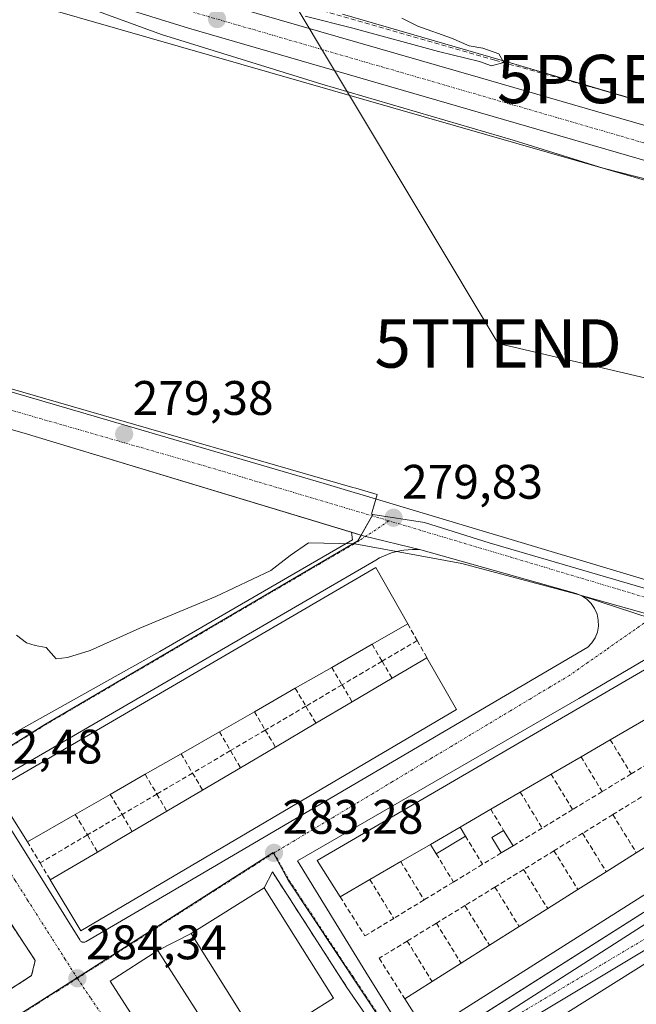
# Model space of a CAD drawing. Units: metres. Extents: x 604869 to 608343, y 4673712 to 4676063.
# Drawn here: x 607680 to 607808, y 4675027 to 4675231 of the extents above; entities that cross this region are included whole.
import ezdxf
from ezdxf.enums import TextEntityAlignment as Align

# ---------------------------------------------------------------- set-up
doc = ezdxf.new("R2010")
doc.units = ezdxf.units.M
doc.header["$MEASUREMENT"] = 0
doc.linetypes.add('TRAZO_Y_PUNTO', pattern=[1, 0.5, -0.25, 0, -0.25])
doc.linetypes.add('TRAZOSX2', pattern=[1.5, 1, -0.5])
doc.layers.get('0').update_dxf_attribs({"lineweight": 5})
for name, color, linetype, lineweight in [('Carretera de calzada única', 19, 'Continuous', 13), ('Carretera de calzada única Cxs', 19, 'Continuous', 13), ('Carretera de calzada única eje', 19, 'TRAZO_Y_PUNTO', 0), ('Carátula', 7, 'Continuous', 5), ('Corriente artificial lineal', 5, 'TRAZOSX2', 13), ('Cultivos leñosos', 92, 'Continuous', 0), ('Cultivos leñosos CxS', 92, 'Continuous', 0), ('Curva de nivel normal', 36, 'Continuous', 0), ('Edificación', 1, 'Continuous', 13), ('Edificación Cxs', 1, 'Continuous', 13), ('Edificación industrial', 135, 'Continuous', 13), ('Edificación industrial Cxs', 135, 'Continuous', 13), ('Edificación ligera', 1, 'Continuous', 0), ('Edificación ligera Cxs', 1, 'Continuous', 0), ('Elemento construido', 1, 'Continuous', 0), ('Muro lineal', 1, 'TRAZOSX2', 13), ('Núcleo urbano', 19, 'Continuous', 0), ('Núcleo urbano CxS', 19, 'Continuous', 0), ('Pastizal CxS', 92, 'Continuous', 0), ('Punto de cota en terreno', 7, 'Continuous', 0), ('Punto geodésico', 7, 'Continuous', 0), ('Rótulo de punto de cota en terreno', 19, 'Continuous', 0), ('Tendido', 6, 'Continuous', 0), ('Torre de tendido puntual', 7, 'Continuous', 0), ('Vía urbana Cxs', 5, 'Continuous', 0), ('Vía urbana eje', 5, 'TRAZO_Y_PUNTO', 0)]:
    doc.layers.add(name, color=color, linetype=linetype, lineweight=lineweight)
doc.styles.add('Arial', font='txt', dxfattribs={"height": 0.2})

# ---------------------------------------------------------------- blocks, each defined once
blk = doc.blocks.new('*U151')
at = {"layer": 'Pastizal CxS', "color": 92, "linetype": 'Continuous', "lineweight": 0}
for points in [[(607977.2, 4675027.08, 281.53), (607978.29, 4675030.48, 281.52), (607961.92, 4675054.01, 281.23), (607911.09, 4675025.02, 282.53), (607879.37, 4675071.07, 280.51), (607874.59, 4675084.03, 280.37), (607888.69, 4675089.28, 280.39), (607882.75, 4675091.12, 280.37), (607873.72, 4675093.93, 280.28), (607865.59, 4675096.45, 280.26), (607853.34, 4675100.12, 280.15), (607816.66, 4675111.33, 279.98), (607777.5, 4675122.83, 279.81), (607764.11, 4675126.99, 279.79), (607753.43, 4675128.66, 279.77), (607753.14, 4675128.76, 279.77), (607754.31, 4675132.77, 279.72), (607754.32, 4675132.81, 279.72), (607749.87, 4675134.09, 279.64), (607749.27, 4675134.26, 279.62), (607691.03, 4675151.1, 279.17), (607545.42, 4675193.2, 279.18)], [(607684.29, 4675233.8, 279.25), (607700.65, 4675229.1, 279.32), (607865.38, 4675181.8, 280.18), (607906.76, 4675169.91, 280.47), (608001.81, 4675142.64, 281.01)]]:
    blk.add_polyline3d(points, dxfattribs=at)
blk = doc.blocks.new('5PATER')
at = {"layer": 'Carátula', "linetype": 'Continuous', "lineweight": 5}
h = blk.add_hatch(color=250, dxfattribs=at)
edge = h.paths.add_edge_path()
edge.add_ellipse((0, 0.01), major_axis=(-1.33, -1.34), ratio=0.999422, start_angle=0, end_angle=360)
blk = doc.blocks.new('5PGEO')
blk.add_text('5PGEO', height=10).set_placement((0, 0), align=Align.MIDDLE_CENTER)
blk = doc.blocks.new('*U163')
at = {"layer": 'Carretera de calzada única Cxs', "color": 19, "linetype": 'Continuous', "lineweight": 13}
for points in [[(607717.31, 4675235.87, 280.04), (607775.21, 4675219.09, 280.52), (607822.08, 4675205.51, 280.65), (607870.76, 4675192.06, 281.15), (607917.63, 4675178.57, 281.4), (607924.93, 4675176.55, 281.33), (608008.76, 4675153.31, 281.79)], [(608006.84, 4675146.65, 281.78), (607915.74, 4675171.9, 281.19), (607868.88, 4675185.39, 280.84), (607820.19, 4675198.84, 280.83), (607715.3, 4675229.23, 280.39), (607691.04, 4675236.83, 280.17)]]:
    blk.add_polyline3d(points, dxfattribs=at)
blk = doc.blocks.new('*U167')
at = {"layer": 'Vía urbana Cxs', "color": 5, "linetype": 'Continuous', "lineweight": 0}
for points in [[(607673.65, 4675071.33, 282.44), (607682.49, 4675057.14, 283.04), (607692.77, 4675040.66, 284.11), (607692.85, 4675040.54, 284.11), (607692.94, 4675040.44, 284.12), (607693.06, 4675040.36, 284.12), (607693.18, 4675040.29, 284.12), (607693.31, 4675040.23, 284.12), (607693.44, 4675040.2, 284.12), (607693.58, 4675040.19, 284.13), (607693.72, 4675040.19, 284.13), (607693.86, 4675040.22, 284.13), (607693.99, 4675040.26, 284.13), (607694.12, 4675040.32, 284.13), (607710.74, 4675050.07, 284.08), (607797.88, 4675101.19, 280.21), (607798.74, 4675102.1, 280.19), (607799.42, 4675103.17, 280.17), (607799.87, 4675104.34, 280.14), (607800.09, 4675105.58, 280.1), (607800.07, 4675106.84, 280.07), (607799.8, 4675108.07, 280.03), (607799.31, 4675109.23, 280), (607798.6, 4675110.27, 279.98), (607797.7, 4675111.16, 279.96), (607796.65, 4675111.86, 279.95), (607810.97, 4675107.18, 279.97)], [(607817.26, 4675103.06, 280.02), (607796.02, 4675090.58, 280.37), (607737.82, 4675057.03, 282.86), (607751.96, 4675034.01, 283.12), (607760.73, 4675019.94, 283.41)], [(607773.21, 4675020.48, 283.12), (607838.25, 4675062.18, 280.52)], [(607659.66, 4675018.3, 284.98), (607682.82, 4675033.3, 284.21), (607683.55, 4675036.44, 284.09), (607676.44, 4675047.28, 283.56)], [(607666.68, 4675076.49, 282.24), (607709.38, 4675100.3, 281.11), (607749.23, 4675123.4, 280.01), (607749.01, 4675125.01, 279.93), (607751.41, 4675124.28, 279.98), (607763.36, 4675121.36, 279.88), (607763.36, 4675121.36, 279.88), (607762.48, 4675121.42, 279.89), (607761.6, 4675121.42, 279.89), (607760.72, 4675121.38, 279.91), (607759.84, 4675121.29, 279.94), (607758.97, 4675121.14, 279.96), (607758.11, 4675120.94, 279.99), (607757.26, 4675120.7, 280.02), (607756.43, 4675120.4, 280.06), (607755.62, 4675120.06, 280.08), (607754.83, 4675119.67, 280.1), (607754.07, 4675119.23, 280.13), (607673.99, 4675072.73, 282.37)], [(607882.14, 4675006.26, 284.71), (607849.17, 4675061.09, 280.74), (607849.09, 4675061.21, 280.73), (607849, 4675061.31, 280.72), (607848.88, 4675061.4, 280.72), (607848.76, 4675061.47, 280.71), (607848.63, 4675061.53, 280.71), (607848.49, 4675061.56, 280.7), (607848.35, 4675061.58, 280.7), (607848.21, 4675061.57, 280.69), (607848.07, 4675061.55, 280.69), (607847.93, 4675061.5, 280.69), (607847.8, 4675061.44, 280.69), (607763.99, 4675011.11, 283.43)], [(607761.31, 4675011.69, 283.48), (607748.04, 4675030.86, 283.17), (607732.63, 4675054.75, 283.46), (607730.92, 4675051.44, 283.87), (607715.85, 4675041.97, 283.94), (607708.96, 4675038.47, 283.94), (607699.09, 4675032.17, 284.26), (607699.09, 4675032.17, 284.26), (607711.18, 4675013.23, 285.91)]]:
    blk.add_polyline3d(points, dxfattribs=at)
blk = doc.blocks.new('5TTEND')
blk.add_text('5TTEND', height=10).set_placement((0, 0), align=Align.MIDDLE_CENTER)

msp = doc.modelspace()

# ---------------------------------------------------------------- linework, layer by layer
at = {"layer": 'Carretera de calzada única', "color": 19, "linetype": 'Continuous', "lineweight": 13}
for points in [[(608096.04, 4675108.16, 282.16), (608095.82, 4675108.68, 282.16), (608091.83, 4675115.19, 282.18), (608089.57, 4675118.24, 282.17), (608087.79, 4675120.01, 282.18), (608082.66, 4675123.38, 282.18), (608078.2, 4675125.61, 282.14), (608073.02, 4675127.53, 282.11), (608070.1, 4675128.14, 282.15), (608056.14, 4675131.81, 281.89), (608006.84, 4675146.65, 281.78), (607915.74, 4675171.9, 281.19), (607868.88, 4675185.39, 280.84), (607820.19, 4675198.84, 280.83), (607715.3, 4675229.23, 280.39), (607691.04, 4675236.83, 280.17)], [(607717.31, 4675235.87, 280.04), (607775.21, 4675219.09, 280.52), (607822.08, 4675205.51, 280.65), (607870.76, 4675192.06, 281.15), (607917.63, 4675178.57, 281.4), (607924.93, 4675176.55, 281.33), (608008.76, 4675153.31, 281.79), (608058.02, 4675138.48, 282.07), (608072.1, 4675134.78, 281.99), (608082.15, 4675132.69, 282.22), (608087.82, 4675132.54, 282.14), (608093.08, 4675133.56, 282.24), (608096.68, 4675134.93, 282.23), (608108.18, 4675140.83, 282.12), (608112.14, 4675142.75, 282.06)], [(607545.23, 4675192.63, 279.18), (607640.82, 4675165.04, 278.81), (607743.32, 4675135.06, 279.53), (607828.28, 4675109.6, 279.91), (607894.67, 4675089.96, 280.33), (607950.43, 4675074.58, 280.98), (608053.45, 4675053.36, 281.52), (608054.38, 4675053.57, 281.52), (608055.3, 4675053.84, 281.52), (608056.2, 4675054.16, 281.53), (608057.08, 4675054.53, 281.54), (608057.94, 4675054.94, 281.55), (608058.77, 4675055.41, 281.55), (608059.58, 4675055.92, 281.56), (608060.35, 4675056.48, 281.57), (608061.1, 4675057.08, 281.57), (608061.8, 4675057.73, 281.58), (608062.47, 4675058.41, 281.58), (608089.55, 4675091.07, 281.96)], [(607681.31, 4675145.51, 279.36), (607579.86, 4675174.39, 279.21), (607561.94, 4675161.66, 279.76)], [(607749.01, 4675125.01, 279.93), (607681.31, 4675145.51, 279.36)], [(607751.41, 4675124.28, 279.98), (607749.01, 4675125.01, 279.93)], [(607763.36, 4675121.36, 279.88), (607751.41, 4675124.28, 279.98)], [(607796.65, 4675111.86, 279.95), (607795.49, 4675112.34, 279.94), (607763.36, 4675121.36, 279.88)], [(607820.75, 4675104.01, 280.04), (607810.97, 4675107.18, 279.97), (607796.65, 4675111.86, 279.95)]]:
    msp.add_polyline3d(points, dxfattribs=at)
at = {"layer": 'Carretera de calzada única Cxs', "color": 19, "linetype": 'Continuous', "lineweight": 13}
for points in [[(608044.86, 4675045.4, 281.45), (607982.47, 4675058.66, 281.28), (607967.93, 4675062.46, 281.13), (607884.29, 4675085.01, 280.41), (607874.52, 4675087.96, 280.37), (607870.78, 4675089.09, 280.41), (607870.55, 4675089.16, 280.41), (607821.58, 4675103.7, 280.06), (607820.75, 4675104.01, 280.04), (607810.97, 4675107.18, 279.97), (607796.65, 4675111.86, 279.95), (607795.49, 4675112.34, 279.94), (607763.36, 4675121.36, 279.88), (607751.41, 4675124.28, 279.98), (607749.01, 4675125.01, 279.93), (607681.31, 4675145.51, 279.36), (607579.86, 4675174.39, 279.21)], [(607640.82, 4675165.04, 278.81), (607743.32, 4675135.06, 279.53), (607828.28, 4675109.6, 279.91), (607894.67, 4675089.96, 280.33), (607950.43, 4675074.58, 280.98), (608053.45, 4675053.36, 281.52)]]:
    msp.add_polyline3d(points, dxfattribs=at)
at = {"layer": 'Carretera de calzada única eje', "color": 19, "linetype": 'TRAZO_Y_PUNTO', "lineweight": 0}
for points in [[(608084.56, 4675127.55, 282.31), (608080.17, 4675129.15, 282.29), (608072.56, 4675131.15, 282.21), (608071.1, 4675131.46, 282.2), (608064.06, 4675133.31, 282.18), (608032.43, 4675142.57, 281.99), (608007.8, 4675149.98, 281.9), (607965.88, 4675161.6, 281.69), (607920.33, 4675174.22, 281.49), (607916.68, 4675175.23, 281.46), (607893.25, 4675181.98, 281.3), (607869.82, 4675188.72, 281.22), (607845.48, 4675195.45, 281.07), (607821.13, 4675202.17, 280.98), (607716.31, 4675232.55, 280.42)], [(607756.75, 4675127.35, 279.79), (607717.61, 4675139.01, 279.49), (607677.66, 4675150.51, 279.23), (607655.38, 4675156.93, 279.07), (607577.59, 4675180.13, 279.04), (607552.75, 4675175.16, 279.47), (607549.72, 4675174.56, 279.48)], [(607814.93, 4675109.95, 279.95), (607804.45, 4675113.13, 279.9), (607756.75, 4675127.35, 279.79)]]:
    msp.add_polyline3d(points, dxfattribs=at)
at = {"layer": 'Corriente artificial lineal', "color": 5, "linetype": 'TRAZOSX2', "lineweight": 13}
msp.add_polyline3d([(608087.12, 4675137.38, 281.86), (607949.48, 4675175.01, 280.8), (607919.8, 4675183.42, 280.75), (607778.67, 4675222.63, 279.94), (607706.12, 4675243.43, 279.05), (607677.54, 4675252.8, 279.18), (607647.7, 4675263.91, 278.92), (607603.25, 4675285.66, 279.16), (607591.82, 4675291.37, 279.3), (607591.06, 4675289.71, 279.2)], dxfattribs=at)
at = {"layer": 'Cultivos leñosos', "color": 92, "linetype": 'Continuous', "lineweight": 0}
msp.add_polyline3d([(607968.47, 4675168.88, 280.74), (607871.59, 4675196.67, 281.02), (607871.4, 4675196.72, 281.02), (607855.36, 4675201.27, 280.6), (607855.29, 4675201.29, 280.59), (607815.8, 4675212.06, 280.01), (607800.67, 4675216.52, 280.36), (607781.39, 4675222.2, 280.33), (607781.38, 4675222.21, 280.33), (607781.38, 4675222.21, 280.33), (607781.36, 4675222.21, 280.33), (607780, 4675222.61, 280.12), (607747.17, 4675232.14, 279.87)], dxfattribs=at)
at = {"layer": 'Cultivos leñosos CxS', "color": 92, "linetype": 'Continuous', "lineweight": 0}
msp.add_polyline3d([(607983.63, 4675292.3, 283.56), (607980.99, 4675222.41, 281.55), (607979.65, 4675211.98, 281.47), (607975.71, 4675181.19, 281.23), (607968.47, 4675168.88, 280.74), (607871.59, 4675196.67, 281.02), (607871.4, 4675196.72, 281.02), (607855.36, 4675201.27, 280.6), (607855.29, 4675201.29, 280.59), (607815.8, 4675212.06, 280.01), (607781.39, 4675222.2, 280.33), (607781.38, 4675222.21, 280.33), (607781.38, 4675222.21, 280.33), (607781.36, 4675222.21, 280.33), (607780, 4675222.61, 280.12), (607747.17, 4675232.14, 279.87)], dxfattribs=at)
at = {"layer": 'Curva de nivel normal', "color": 36, "linetype": 'Continuous', "lineweight": 0}
for points in [[(607886.9, 4675174, 280), (607883.57, 4675175.73, 280), (607879.95, 4675176.61, 280), (607875.32, 4675177.89, 280), (607868.48, 4675179.11, 280), (607865.45, 4675179.8, 280), (607862.34, 4675180.03, 280), (607860.33, 4675180.35, 280), (607857.76, 4675180.45, 280), (607853.92, 4675182.31, 280), (607848, 4675184.5, 280), (607842.3, 4675187.44, 280), (607837.28, 4675189.2, 280), (607830.8, 4675191.63, 280), (607826.77, 4675192.76, 280), (607822.18, 4675194.41, 280), (607811.09, 4675197.73, 280), (607801.04, 4675200.32, 280), (607782.45, 4675206.12, 280), (607742.88, 4675217.7, 280), (607709.72, 4675227.92, 280), (607661.43, 4675245.57, 280)], [(607739.39, 4675231.74, 280), (607749.3, 4675229.25, 280), (607767.02, 4675224.42, 280), (607775.51, 4675222.36, 280), (607777.97, 4675221.45, 280), (607780.55, 4675222.16, 280), (607779.51, 4675223.94, 280), (607776.16, 4675225.1, 280), (607773.34, 4675225.59, 280), (607769.72, 4675227.17, 280), (607762.7, 4675229.68, 280), (607759.43, 4675231.3, 280)], [(607679.71, 4675103.72, 280), (607681.75, 4675102.1, 280), (607683.56, 4675101.57, 280), (607685.82, 4675101.16, 280), (607687.91, 4675098.8, 280), (607690.24, 4675099.07, 280), (607694.91, 4675100.51, 280), (607705.24, 4675105.17, 280), (607720.91, 4675111.67, 280), (607732.3, 4675117.08, 280), (607736.31, 4675120.21, 280), (607740.12, 4675122.79, 280), (607749.69, 4675122.62, 280), (607771.82, 4675118.52, 280), (607795.32, 4675112.23, 280), (607810.78, 4675107.93, 280), (607819.2, 4675107.69, 280), (607826.67, 4675108.78, 280), (607837.07, 4675108.07, 280), (607851.75, 4675105.23, 280), (607882.54, 4675097.02, 280), (607896.5, 4675093.67, 280)]]:
    msp.add_polyline3d(points, dxfattribs=at)
at = {"layer": 'Edificación', "color": 1, "linetype": 'Continuous', "lineweight": 13}
for points in [[(607681.94, 4675060.96, 288.5), (607675.11, 4675071.71, 288.42), (607754.02, 4675117.7, 286.77), (607760.64, 4675106.04, 285.06)], [(607760.64, 4675106.04, 285.06), (607753.26, 4675101.81, 287.06)], [(607753.26, 4675101.81, 287.06), (607744.92, 4675097.03, 286.31)], [(607746.66, 4675049.57, 288.46), (607741.87, 4675057.11, 288.68), (607816.73, 4675100.67, 284.19), (607821.28, 4675092.98, 283.31)], [(607757.42, 4675094.8, 287.79), (607764.62, 4675099.04, 284.08)], [(607764.62, 4675099.04, 284.08), (607770.71, 4675088.32, 285.77)], [(607744.92, 4675097.03, 286.31), (607737.38, 4675092.71, 287.32)], [(607749.14, 4675089.92, 288.42), (607757.42, 4675094.8, 287.79)], [(607737.38, 4675092.71, 287.32), (607728.93, 4675087.87, 287.64)], [(607741.64, 4675085.5, 288.2), (607749.14, 4675089.92, 288.42)], [(607770.71, 4675088.32, 285.77), (607693.01, 4675042.57, 285.31), (607686.69, 4675053.08, 290.75)], [(607728.93, 4675087.87, 287.64), (607721.67, 4675083.71, 287.24)], [(607733.25, 4675080.55, 288.68), (607741.64, 4675085.5, 288.2)], [(607808.61, 4675085.6, 285.35), (607802.54, 4675082.07, 286.68)], [(607721.67, 4675083.71, 287.24), (607713.76, 4675079.18, 286.59)], [(607802.54, 4675082.07, 286.68), (607796.49, 4675078.55, 283.73)], [(607713.76, 4675079.18, 286.59), (607706.32, 4675074.92, 288.11)], [(607726.03, 4675076.29, 290.46), (607733.25, 4675080.55, 288.68)], [(607796.49, 4675078.55, 283.73), (607790.3, 4675074.95, 286.27)], [(607706.32, 4675074.92, 288.11), (607699.09, 4675070.78, 288.58)], [(607718.2, 4675071.67, 290.47), (607726.03, 4675076.29, 290.46)], [(607790.3, 4675074.95, 286.27), (607783.92, 4675071.24, 285.58)], [(607699.09, 4675070.78, 288.58), (607691.86, 4675066.64, 288.71)], [(607710.81, 4675067.31, 288.5), (607718.2, 4675071.67, 290.47)], [(607783.92, 4675071.24, 285.58), (607777.82, 4675067.69, 286.59)], [(607691.86, 4675066.64, 288.71), (607681.94, 4675060.96, 288.5)], [(607703.64, 4675063.08, 290.28), (607710.81, 4675067.31, 288.5)], [(607836.61, 4675067.07, 285.65), (607764.53, 4675021.42, 289.15), (607760.03, 4675028.5, 289.71)], [(607777.82, 4675067.69, 286.59), (607771.46, 4675063.99, 283.01)], [(607696.47, 4675058.85, 288.86), (607703.64, 4675063.08, 290.28)], [(607765.34, 4675060.43, 286.63), (607771.46, 4675063.99, 283.01)], [(607765.34, 4675060.43, 286.63), (607759.2, 4675056.86, 287.6)], [(607686.69, 4675053.08, 290.75), (607696.47, 4675058.85, 288.86)], [(607801.71, 4675054.78, 288.23), (607807.93, 4675058.7, 288.22)], [(607759.2, 4675056.86, 287.6), (607752.82, 4675053.15, 288.46)], [(607795.84, 4675051.08, 288.78), (607801.71, 4675054.78, 288.23)], [(607752.82, 4675053.15, 288.46), (607746.66, 4675049.57, 288.46)], [(607745.26, 4675028.61, 285.89), (607730.19, 4675019.14, 287.31), (607715.85, 4675041.97, 288.61), (607730.92, 4675051.44, 287.32), (607745.26, 4675028.61, 285.89)], [(607789.59, 4675047.14, 288.87), (607795.84, 4675051.08, 288.78)], [(607783.69, 4675043.42, 289.27), (607789.59, 4675047.14, 288.87)], [(607777.55, 4675039.55, 289.34), (607783.69, 4675043.42, 289.27)], [(607721.05, 4675019.54, 284.08), (607711.18, 4675013.23, 286.69), (607699.09, 4675032.17, 284.49), (607708.96, 4675038.47, 284.11), (607721.05, 4675019.54, 284.08)], [(607771.68, 4675035.85, 289.81), (607777.55, 4675039.55, 289.34)], [(607765.67, 4675032.06, 289.87), (607771.68, 4675035.85, 289.81)], [(607760.03, 4675028.5, 289.71), (607765.67, 4675032.06, 289.87)]]:
    msp.add_polyline3d(points, dxfattribs=at)
at = {"layer": 'Edificación Cxs', "color": 1, "linetype": 'Continuous', "lineweight": 13}
for points in [[(607691.86, 4675066.64, 288.71), (607681.94, 4675060.96, 288.5), (607675.11, 4675071.71, 288.42), (607754.02, 4675117.7, 286.77), (607760.64, 4675106.04, 285.06), (607753.26, 4675101.81, 287.06), (607744.92, 4675097.03, 286.31), (607737.38, 4675092.71, 287.32), (607728.93, 4675087.87, 287.64), (607721.67, 4675083.71, 287.24), (607713.76, 4675079.18, 286.59), (607706.32, 4675074.92, 288.11), (607699.09, 4675070.78, 288.58), (607691.86, 4675066.64, 288.71)], [(607770.71, 4675088.32, 285.77), (607693.01, 4675042.57, 285.31), (607686.69, 4675053.08, 290.75), (607696.47, 4675058.85, 288.86), (607703.64, 4675063.08, 290.28), (607710.81, 4675067.31, 288.5), (607718.2, 4675071.67, 290.47), (607726.03, 4675076.29, 290.46), (607733.25, 4675080.55, 288.68), (607741.64, 4675085.5, 288.2), (607749.14, 4675089.92, 288.42), (607757.42, 4675094.8, 287.79), (607764.62, 4675099.04, 284.08), (607770.71, 4675088.32, 285.77)], [(607771.46, 4675063.99, 283.01), (607765.34, 4675060.43, 286.63), (607759.2, 4675056.86, 287.6), (607752.82, 4675053.15, 288.46), (607746.66, 4675049.57, 288.46), (607741.87, 4675057.11, 288.68), (607816.73, 4675100.67, 284.19), (607821.28, 4675092.98, 283.31), (607814.86, 4675089.24, 285.13), (607808.61, 4675085.6, 285.35), (607802.54, 4675082.07, 286.68), (607796.49, 4675078.55, 283.73), (607790.3, 4675074.95, 286.27), (607783.92, 4675071.24, 285.58), (607777.82, 4675067.69, 286.59), (607771.46, 4675063.99, 283.01)], [(607836.61, 4675067.07, 285.65), (607764.53, 4675021.42, 289.15), (607760.03, 4675028.5, 289.71), (607765.67, 4675032.06, 289.87), (607771.68, 4675035.85, 289.81), (607777.55, 4675039.55, 289.34), (607783.69, 4675043.42, 289.27), (607789.59, 4675047.14, 288.87), (607795.84, 4675051.08, 288.78), (607801.71, 4675054.78, 288.23), (607807.93, 4675058.7, 288.22), (607813.82, 4675062.41, 287.65), (607819.83, 4675066.2, 287.72), (607826.13, 4675070.17, 287.44), (607832.43, 4675074.14, 285.87), (607836.61, 4675067.07, 285.65)], [(607745.26, 4675028.61, 285.89), (607730.19, 4675019.14, 287.31), (607715.85, 4675041.97, 288.61), (607730.92, 4675051.44, 287.32), (607745.26, 4675028.61, 285.89)], [(607721.05, 4675019.54, 284.08), (607711.18, 4675013.23, 286.69), (607699.09, 4675032.17, 284.49), (607708.96, 4675038.47, 284.11), (607721.05, 4675019.54, 284.08)]]:
    msp.add_polyline3d(points, close=True, dxfattribs=at)
at = {"layer": 'Edificación industrial', "color": 135, "linetype": 'Continuous', "lineweight": 13}
msp.add_polyline3d([(607815.7, 4674974.29, 291.01), (607791, 4675011.98, 290.62), (607774.8, 4675001.1, 288.95), (607768.96, 4675010.12, 288.75), (607816.74, 4675040.13, 290.72)], dxfattribs=at)
at = {"layer": 'Edificación industrial Cxs', "color": 135, "linetype": 'Continuous', "lineweight": 13}
msp.add_polyline3d([(607822.78, 4675030.51, 290.89), (607829.46, 4675019.86, 291.2), (607832.94, 4675014.31, 291.2), (607836.1, 4675009.27, 291.18), (607839.46, 4675003.91, 291.23), (607840.38, 4675002.44, 291.17), (607847.13, 4675006.67, 288.53), (607857.62, 4674989.95, 289.59), (607820.48, 4674965, 293.49), (607815.96, 4674971.1, 293.42), (607815.7, 4674974.29, 291.01), (607791, 4675011.98, 290.62), (607774.8, 4675001.1, 288.95), (607768.96, 4675010.12, 288.75), (607816.74, 4675040.13, 290.72), (607822.78, 4675030.51, 290.89)], close=True, dxfattribs=at)
at = {"layer": 'Edificación ligera', "color": 1, "linetype": 'Continuous', "lineweight": 0}
for points in [[(607765.34, 4675060.43, 286.63), (607771.46, 4675063.99, 283.01)], [(607771.46, 4675063.99, 283.01), (607772.57, 4675062.14, 284.04)], [(607780, 4675058.66, 283.85), (607778.06, 4675061.85, 284.16), (607780.48, 4675063.32, 283.24)], [(607780.48, 4675063.32, 283.24), (607782.42, 4675060.13, 283.15)], [(607766.54, 4675058.47, 284.74), (607765.34, 4675060.43, 286.63)], [(607772.57, 4675062.14, 284.04), (607766.54, 4675058.47, 284.74)], [(607782.42, 4675060.13, 283.15), (607780, 4675058.66, 283.85)]]:
    msp.add_polyline3d(points, dxfattribs=at)
at = {"layer": 'Edificación ligera Cxs', "color": 1, "linetype": 'Continuous', "lineweight": 0}
for points in [[(607765.34, 4675060.43, 286.63), (607771.46, 4675063.99, 283.01), (607772.57, 4675062.14, 284.04), (607766.54, 4675058.47, 284.74), (607765.34, 4675060.43, 286.63)], [(607782.42, 4675060.13, 283.15), (607780, 4675058.66, 283.85), (607778.06, 4675061.85, 284.16), (607780.48, 4675063.32, 283.24), (607782.42, 4675060.13, 283.15)]]:
    msp.add_polyline3d(points, close=True, dxfattribs=at)
at = {"layer": 'Elemento construido', "color": 1, "linetype": 'Continuous', "lineweight": 0}
for points in [[(607545.23, 4675192.63, 279.18), (607640.82, 4675165.04, 279.07), (607743.32, 4675135.06, 279.71), (607828.28, 4675109.6, 280.11), (607894.67, 4675089.96, 280.6), (607950.43, 4675074.58, 281.04), (608053.45, 4675053.36, 281.61), (608054.38, 4675053.57, 281.63), (608055.3, 4675053.84, 281.65), (608056.2, 4675054.16, 281.66), (608057.08, 4675054.53, 281.64), (608057.94, 4675054.94, 281.64), (608058.77, 4675055.41, 281.64), (608059.58, 4675055.92, 281.63), (608060.35, 4675056.48, 281.64), (608061.1, 4675057.08, 281.65), (608061.8, 4675057.73, 281.65), (608062.47, 4675058.41, 281.65), (608089.55, 4675091.07, 282.09)], [(607681.31, 4675145.51, 279.42), (607751.41, 4675124.28, 280.04)], [(607693.58, 4675040.19, 284.21), (607693.72, 4675040.19, 284.21), (607693.86, 4675040.22, 284.21), (607693.99, 4675040.26, 284.22), (607694.12, 4675040.32, 284.26), (607710.74, 4675050.07, 286.59), (607797.88, 4675101.19, 281.86), (607798.74, 4675102.1, 281.22), (607799.42, 4675103.17, 280.45), (607799.87, 4675104.34, 280.23), (607800.09, 4675105.58, 280.18), (607800.07, 4675106.84, 280.12), (607799.8, 4675108.07, 280.08), (607799.31, 4675109.23, 280.05), (607798.6, 4675110.27, 280.04), (607797.7, 4675111.16, 280.33), (607796.65, 4675111.86, 282.32), (607795.49, 4675112.34, 282.3), (607763.36, 4675121.36, 279.99), (607762.48, 4675121.42, 279.98), (607761.6, 4675121.42, 280), (607760.72, 4675121.38, 280.04), (607759.84, 4675121.29, 280.14), (607758.97, 4675121.14, 280.61), (607758.11, 4675120.94, 281.3), (607757.26, 4675120.7, 281.09), (607756.43, 4675120.4, 280.52), (607755.62, 4675120.06, 280.13), (607754.83, 4675119.67, 280.8), (607754.07, 4675119.23, 282.63), (607673.99, 4675072.73, 286.15)], [(607817.26, 4675103.06, 281.14), (607796.02, 4675090.58, 284.68)], [(607673.65, 4675071.33, 287.32), (607682.49, 4675057.14, 283.97), (607692.77, 4675040.66, 284.2), (607692.85, 4675040.54, 284.2), (607692.94, 4675040.44, 284.2), (607693.06, 4675040.36, 284.2), (607693.18, 4675040.29, 284.2), (607693.31, 4675040.23, 284.2), (607693.44, 4675040.2, 284.2), (607693.58, 4675040.19, 284.21)], [(607763.99, 4675011.11, 283.46), (607847.8, 4675061.44, 282.04), (607847.93, 4675061.5, 281.88), (607848.07, 4675061.55, 281.73), (607848.21, 4675061.57, 281.63), (607848.35, 4675061.58, 281.55), (607848.49, 4675061.56, 281.52), (607848.63, 4675061.53, 281.5), (607848.76, 4675061.47, 281.52), (607848.88, 4675061.4, 281.54), (607849, 4675061.31, 281.56), (607849.09, 4675061.21, 281.59), (607849.17, 4675061.09, 281.64), (607882.14, 4675006.26, 288.3)], [(607773.21, 4675020.48, 283.3), (607838.25, 4675062.18, 280.54)], [(607751.96, 4675034.01, 283.17), (607760.73, 4675019.94, 283.47)], [(607748.04, 4675030.86, 284.33), (607761.31, 4675011.69, 283.53)]]:
    msp.add_polyline3d(points, dxfattribs=at)
at = {"layer": 'Muro lineal', "color": 1, "linetype": 'TRAZOSX2', "lineweight": 13}
for points in [[(607760.64, 4675106.04, 285.06), (607762.6, 4675102.59, 283.25)], [(607753.26, 4675101.81, 287.06), (607755.34, 4675098.31, 283.23)], [(607762.6, 4675102.59, 283.25), (607755.34, 4675098.31, 283.23)], [(607762.6, 4675102.59, 283.25), (607764.62, 4675099.04, 284.08)], [(607744.92, 4675097.03, 286.31), (607747.06, 4675093.43, 282.57)], [(607755.34, 4675098.31, 283.23), (607747.06, 4675093.43, 282.57)], [(607755.34, 4675098.31, 283.23), (607757.42, 4675094.8, 287.79)], [(607747.06, 4675093.43, 282.57), (607739.56, 4675089.01, 283.14)], [(607747.06, 4675093.43, 282.57), (607749.14, 4675089.92, 288.42)], [(607737.38, 4675092.71, 287.32), (607739.56, 4675089.01, 283.14)], [(607739.56, 4675089.01, 283.14), (607731.17, 4675084.07, 283.82)], [(607739.56, 4675089.01, 283.14), (607741.64, 4675085.5, 288.2)], [(607728.93, 4675087.87, 287.64), (607731.17, 4675084.07, 283.82)], [(607721.67, 4675083.71, 287.24), (607723.96, 4675079.82, 283.04)], [(607731.17, 4675084.07, 283.82), (607723.96, 4675079.82, 283.04)], [(607731.17, 4675084.07, 283.82), (607733.25, 4675080.55, 288.68)], [(607802.54, 4675082.07, 286.68), (607806.86, 4675075, 281.55)], [(607713.76, 4675079.18, 286.59), (607716.12, 4675075.19, 283.74)], [(607723.96, 4675079.82, 283.04), (607716.12, 4675075.19, 283.74)], [(607723.96, 4675079.82, 283.04), (607726.03, 4675076.29, 290.46)], [(607796.49, 4675078.55, 283.73), (607800.86, 4675071.35, 282.25)], [(607812.84, 4675078.64, 281.23), (607806.86, 4675075, 281.55)], [(607706.32, 4675074.92, 288.11), (607708.73, 4675070.84, 285.5)], [(607716.12, 4675075.19, 283.74), (607708.73, 4675070.84, 285.5)], [(607716.12, 4675075.19, 283.74), (607718.2, 4675071.67, 290.47)], [(607790.3, 4675074.95, 286.27), (607794.76, 4675067.64, 282.3)], [(607806.86, 4675075, 281.55), (607800.86, 4675071.35, 282.25)], [(607699.09, 4675070.78, 288.58), (607701.55, 4675066.61, 285.5)], [(607708.73, 4675070.84, 285.5), (607701.55, 4675066.61, 285.5)], [(607708.73, 4675070.84, 285.5), (607710.81, 4675067.31, 288.5)], [(607783.92, 4675071.24, 285.58), (607788.45, 4675063.8, 282.89)], [(607800.86, 4675071.35, 282.25), (607794.76, 4675067.64, 282.3)], [(607809.02, 4675070.25, 282), (607803.07, 4675066.59, 281.96)], [(607691.86, 4675066.64, 288.71), (607694.38, 4675062.38, 285.01)], [(607701.55, 4675066.61, 285.5), (607694.38, 4675062.38, 285.01)], [(607701.55, 4675066.61, 285.5), (607703.64, 4675063.08, 290.28)], [(607777.82, 4675067.69, 286.59), (607780.48, 4675063.32, 283.24)], [(607794.76, 4675067.64, 282.3), (607788.45, 4675063.8, 282.89)], [(607803.07, 4675066.59, 281.96), (607796.8, 4675062.73, 282.92)], [(607803.07, 4675066.59, 281.96), (607807.93, 4675058.7, 288.22)], [(607694.38, 4675062.38, 285.01), (607684.57, 4675056.6, 286.05)], [(607694.38, 4675062.38, 285.01), (607696.47, 4675058.85, 288.86)], [(607788.45, 4675063.8, 282.89), (607782.42, 4675060.13, 283.15)], [(607796.8, 4675062.73, 282.92), (607790.9, 4675059.1, 283.64)], [(607796.8, 4675062.73, 282.92), (607801.71, 4675054.78, 288.23)], [(607681.94, 4675060.96, 288.5), (607684.57, 4675056.6, 286.05)], [(607772.57, 4675062.14, 284.04), (607776.13, 4675056.31, 284.23)], [(607766.54, 4675058.47, 284.74), (607770.09, 4675052.64, 284.53)], [(607780, 4675058.66, 283.85), (607776.13, 4675056.31, 284.23)], [(607790.9, 4675059.1, 283.64), (607784.61, 4675055.23, 283.92)], [(607790.9, 4675059.1, 283.64), (607795.84, 4675051.08, 288.78)], [(607684.57, 4675056.6, 286.05), (607686.69, 4675053.08, 290.75)], [(607759.2, 4675056.86, 287.6), (607764.01, 4675048.94, 284.97)], [(607776.13, 4675056.31, 284.23), (607770.09, 4675052.64, 284.53)], [(607732.63, 4675054.75, 283.8), (607748.04, 4675030.86, 284.33)], [(607784.61, 4675055.23, 283.92), (607778.69, 4675051.59, 284.78)], [(607784.61, 4675055.23, 283.92), (607789.59, 4675047.14, 288.87)], [(607752.82, 4675053.15, 288.46), (607757.73, 4675045.12, 283.09)], [(607770.09, 4675052.64, 284.53), (607764.01, 4675048.94, 284.97)], [(607657.8, 4675020.61, 286), (607659.66, 4675018.3, 285.76), (607682.82, 4675033.3, 285.88), (607683.55, 4675036.44, 286.65), (607673.92, 4675051.12, 284.6), (607651.01, 4675036.13, 289.08)], [(607778.69, 4675051.59, 284.78), (607772.48, 4675047.77, 284.76)], [(607778.69, 4675051.59, 284.78), (607783.69, 4675043.42, 289.27)], [(607746.66, 4675049.57, 288.46), (607751.78, 4675041.5, 284.89), (607757.73, 4675045.12, 283.09)], [(607764.01, 4675048.94, 284.97), (607757.73, 4675045.12, 283.09)], [(607772.48, 4675047.77, 284.76), (607766.56, 4675044.13, 284.47)], [(607772.48, 4675047.77, 284.76), (607777.55, 4675039.55, 289.34)], [(607766.56, 4675044.13, 284.47), (607760.54, 4675040.43, 284.34)], [(607766.56, 4675044.13, 284.47), (607771.68, 4675035.85, 289.81)], [(607760.54, 4675040.43, 284.34), (607754.73, 4675036.86, 284.46), (607760.03, 4675028.5, 289.71)], [(607760.54, 4675040.43, 284.34), (607765.67, 4675032.06, 289.87)]]:
    msp.add_polyline3d(points, dxfattribs=at)
at = {"layer": 'Núcleo urbano', "color": 19, "linetype": 'Continuous', "lineweight": 0}
for points in [[(607684.29, 4675233.8, 279.25), (607700.65, 4675229.1, 279.32), (607865.38, 4675181.8, 280.18), (607906.76, 4675169.92, 280.47), (608001.81, 4675142.64, 281.01), (608017.67, 4675135.58, 281.12), (608088.47, 4675114.69, 281.87), (608089.34, 4675113.51, 281.88), (608093.46, 4675106.79, 281.97), (608095.89, 4675102.79, 282.1), (608097.18, 4675100.68, 282.16), (608097.46, 4675100.29, 282.17), (608098.97, 4675098.55, 282.19), (608099.31, 4675098.21, 282.19), (608099.47, 4675098.09, 282.19), (608099.49, 4675098.07, 282.19), (608102.09, 4675096.18, 282.15), (608104.66, 4675094.3, 282.09), (608104.93, 4675094.12, 282.08), (608105.4, 4675093.9, 282.08), (608106.02, 4675093.68, 282.07), (608110.83, 4675091.93, 281.94)], [(607968.47, 4675168.88, 280.74), (607871.59, 4675196.67, 281.02), (607871.4, 4675196.72, 281.02), (607855.36, 4675201.27, 280.6), (607855.29, 4675201.29, 280.59), (607815.8, 4675212.06, 280.01), (607800.67, 4675216.52, 280.36), (607781.39, 4675222.2, 280.33), (607781.38, 4675222.21, 280.33), (607781.38, 4675222.21, 280.33), (607781.36, 4675222.21, 280.33), (607780, 4675222.61, 280.12), (607747.17, 4675232.14, 279.87)], [(607753.43, 4675128.66, 279.77), (607753.14, 4675128.76, 279.77), (607754.04, 4675131.85, 279.73), (607754.31, 4675132.77, 279.72), (607754.31, 4675132.81, 279.72), (607749.87, 4675134.09, 279.64), (607749.27, 4675134.26, 279.62), (607691.03, 4675151.1, 279.17), (607545.42, 4675193.2, 279.18), (607544.06, 4675193.22, 279.18)], [(607633.43, 4675051.87, 283.83), (607633.55, 4675051.94, 283.83), (607634.01, 4675052.23, 283.83), (607648.77, 4675061.49, 283.35), (607666.38, 4675073.25, 282.43), (607685.55, 4675085.25, 281.91), (607750.31, 4675123.21, 280.03), (607751, 4675124.41, 279.98), (607753.27, 4675128.38, 279.77), (607753.43, 4675128.66, 279.77)], [(607633.43, 4675051.87, 283.83), (607633.55, 4675051.94, 283.83), (607634.01, 4675052.23, 283.83), (607648.77, 4675061.49, 283.35), (607666.38, 4675073.25, 282.43), (607685.55, 4675085.25, 281.91), (607750.31, 4675123.21, 280.03), (607751, 4675124.41, 279.98), (607753.27, 4675128.38, 279.77), (607753.43, 4675128.66, 279.77)], [(607753.43, 4675128.66, 279.77), (607764.11, 4675126.99, 279.79), (607777.5, 4675122.83, 279.81), (607816.66, 4675111.33, 279.98), (607853.34, 4675100.12, 280.15), (607865.59, 4675096.45, 280.26), (607873.72, 4675093.93, 280.28), (607882.75, 4675091.12, 280.37), (607888.68, 4675089.28, 280.39), (607886.36, 4675088.42, 280.41), (607880.38, 4675086.19, 280.4), (607874.59, 4675084.03, 280.37), (607876.19, 4675079.71, 280.45), (607879.37, 4675071.07, 280.51), (607911.09, 4675025.02, 282.53), (607932.44, 4675037.2, 281.46), (607961.92, 4675054.01, 281.23), (607963.05, 4675052.38, 281.27), (607968.35, 4675044.77, 281.3), (607978.29, 4675030.48, 281.52), (607977.95, 4675029.44, 281.52), (607977.2, 4675027.08, 281.53)], [(607862.18, 4674985.32, 285.95), (607859.48, 4674989.88, 285.78), (607848.11, 4675009.05, 283.23), (607844.88, 4675014.5, 282.89), (607841.84, 4675019.63, 282.52), (607838.5, 4675025.26, 281.83), (607831.97, 4675036.28, 281.33), (607826.27, 4675045.88, 281.22), (607825.12, 4675047.82, 281.16), (607823.93, 4675049.83, 281.1), (607822.57, 4675052.13, 281.03), (607821.46, 4675053.99, 281.02), (607765.07, 4675018.21, 283.25), (607760.91, 4675015.57, 283.42), (607760.81, 4675015.5, 283.42), (607735.92, 4675053.02, 282.97), (607732.84, 4675058.6, 283.2), (607732.78, 4675058.72, 283.2), (607692.22, 4675032.83, 284.28), (607692.1, 4675032.76, 284.28), (607656.9, 4675010.42, 285.23), (607655.74, 4675009.69, 285.2)], [(607862.18, 4674985.32, 285.95), (607859.48, 4674989.88, 285.78), (607848.11, 4675009.05, 283.23), (607844.88, 4675014.5, 282.89), (607841.84, 4675019.63, 282.52), (607838.5, 4675025.26, 281.83), (607831.97, 4675036.28, 281.33), (607826.27, 4675045.88, 281.22), (607825.12, 4675047.82, 281.16), (607823.93, 4675049.83, 281.1), (607822.57, 4675052.13, 281.03), (607821.46, 4675053.99, 281.02), (607765.07, 4675018.21, 283.25), (607760.91, 4675015.57, 283.42), (607760.81, 4675015.5, 283.42), (607735.92, 4675053.02, 282.97), (607732.84, 4675058.6, 283.2), (607732.78, 4675058.72, 283.2), (607692.22, 4675032.83, 284.28), (607692.1, 4675032.76, 284.28), (607656.9, 4675010.42, 285.23), (607655.74, 4675009.69, 285.2)]]:
    msp.add_polyline3d(points, dxfattribs=at)
at = {"layer": 'Núcleo urbano CxS', "color": 19, "linetype": 'Continuous', "lineweight": 0}
for points in [[(608001.81, 4675142.64, 281.01), (607906.76, 4675169.91, 280.47), (607865.38, 4675181.8, 280.18), (607700.65, 4675229.1, 279.32), (607684.29, 4675233.8, 279.25)], [(607747.17, 4675232.14, 279.87), (607780, 4675222.61, 280.12), (607781.36, 4675222.21, 280.33), (607781.38, 4675222.21, 280.33), (607781.38, 4675222.21, 280.33), (607781.39, 4675222.2, 280.33), (607815.8, 4675212.06, 280.01), (607855.29, 4675201.29, 280.59), (607855.36, 4675201.27, 280.6), (607871.4, 4675196.72, 281.02), (607871.59, 4675196.67, 281.02), (607968.47, 4675168.88, 280.74), (607969.03, 4675168.72, 280.7), (607973.64, 4675167.4, 280.82), (608109.35, 4675128, 282.67)], [(607666.38, 4675073.25, 282.43), (607685.55, 4675085.25, 281.91), (607750.31, 4675123.21, 280.03), (607753.43, 4675128.66, 279.77), (607764.11, 4675126.99, 279.79), (607777.5, 4675122.83, 279.81), (607816.66, 4675111.33, 279.98), (607853.34, 4675100.12, 280.15), (607865.59, 4675096.45, 280.26), (607873.72, 4675093.93, 280.28), (607882.75, 4675091.12, 280.37), (607888.68, 4675089.28, 280.39), (607874.59, 4675084.03, 280.37), (607879.37, 4675071.07, 280.51), (607911.09, 4675025.02, 282.53), (607961.92, 4675054.01, 281.23), (607978.29, 4675030.48, 281.52), (607977.2, 4675027.08, 281.53)], [(607862.18, 4674985.32, 285.95), (607821.46, 4675053.99, 281.02), (607760.81, 4675015.5, 283.42), (607735.92, 4675053.02, 282.97), (607732.78, 4675058.72, 283.2), (607692.11, 4675032.76, 284.28), (607655.74, 4675009.68, 285.2)]]:
    msp.add_polyline3d(points, dxfattribs=at)
for points in [[(607544.06, 4675193.22, 279.18), (607545.42, 4675193.2, 279.18), (607691.03, 4675151.1, 279.17), (607749.27, 4675134.26, 279.62), (607749.87, 4675134.09, 279.64), (607754.31, 4675132.81, 279.72), (607754.31, 4675132.77, 279.72), (607753.14, 4675128.76, 279.77), (607753.43, 4675128.66, 279.77), (607750.31, 4675123.21, 280.03), (607685.55, 4675085.25, 281.91), (607666.38, 4675073.25, 282.43), (607648.77, 4675061.49, 283.35), (607633.55, 4675051.94, 283.83), (607633.43, 4675051.87, 283.83), (607632.2, 4675053.66, 283.76), (607608.81, 4675087.93, 282.27), (607564.83, 4675151.84, 279.98), (607562.18, 4675155.69, 279.88), (607555.53, 4675165.35, 279.66), (607546.77, 4675178.1, 279.44), (607536.26, 4675193.36, 279.21), (607544.06, 4675193.22, 279.18)], [(607862.18, 4674985.32, 285.95), (607828.07, 4674963, 287.37), (607797.61, 4674943.08, 288.26), (607765.67, 4674922.19, 288.56), (607703.27, 4674879.6, 288.58), (607702.81, 4674879.28, 288.59), (607699.99, 4674885.98, 288.47), (607697.94, 4674890.84, 288.36), (607694.63, 4674898.68, 288.19), (607693.33, 4674901.88, 288.12), (607685.13, 4674922.04, 287.65), (607681.93, 4674931.44, 287.4), (607675.62, 4674950.01, 286.84), (607670.72, 4674964.69, 286.44), (607656.43, 4675007.62, 285.25), (607655.74, 4675009.68, 285.2), (607692.11, 4675032.76, 284.28), (607732.78, 4675058.72, 283.2), (607735.92, 4675053.02, 282.97), (607760.81, 4675015.5, 283.42), (607821.46, 4675053.99, 281.02), (607862.18, 4674985.32, 285.95)]]:
    msp.add_polyline3d(points, close=True, dxfattribs=at)
at = {"layer": 'Pastizal CxS', "color": 92, "linetype": 'Continuous', "lineweight": 0}
for points in [[(607684.29, 4675233.8, 279.25), (607700.65, 4675229.1, 279.32), (607865.38, 4675181.8, 280.18), (607906.76, 4675169.92, 280.47), (608001.81, 4675142.64, 281.01), (608017.67, 4675135.58, 281.12), (608088.47, 4675114.69, 281.87), (608089.34, 4675113.51, 281.88), (608093.46, 4675106.79, 281.97), (608095.89, 4675102.79, 282.1), (608097.18, 4675100.68, 282.16), (608097.46, 4675100.29, 282.17), (608098.97, 4675098.55, 282.19), (608099.31, 4675098.21, 282.19), (608099.47, 4675098.09, 282.19), (608099.49, 4675098.07, 282.19), (608102.09, 4675096.18, 282.15), (608104.66, 4675094.3, 282.09), (608104.93, 4675094.12, 282.08), (608105.4, 4675093.9, 282.08), (608106.02, 4675093.68, 282.07), (608110.83, 4675091.93, 281.94)], [(607753.43, 4675128.66, 279.77), (607753.14, 4675128.76, 279.77), (607754.04, 4675131.85, 279.73), (607754.31, 4675132.77, 279.72), (607754.31, 4675132.81, 279.72), (607749.87, 4675134.09, 279.64), (607749.27, 4675134.26, 279.62), (607691.03, 4675151.1, 279.17), (607545.42, 4675193.2, 279.18), (607544.06, 4675193.22, 279.18)], [(607753.43, 4675128.66, 279.77), (607764.11, 4675126.99, 279.79), (607777.5, 4675122.83, 279.81), (607816.66, 4675111.33, 279.98), (607853.34, 4675100.12, 280.15), (607865.59, 4675096.45, 280.26), (607873.72, 4675093.93, 280.28), (607882.75, 4675091.12, 280.37), (607888.68, 4675089.28, 280.39), (607886.36, 4675088.42, 280.41), (607880.38, 4675086.19, 280.4), (607874.59, 4675084.03, 280.37), (607876.19, 4675079.71, 280.45), (607879.37, 4675071.07, 280.51), (607911.09, 4675025.02, 282.53), (607932.44, 4675037.2, 281.46), (607961.92, 4675054.01, 281.23), (607963.05, 4675052.38, 281.27), (607968.35, 4675044.77, 281.3), (607978.29, 4675030.48, 281.52), (607977.95, 4675029.44, 281.52), (607977.2, 4675027.08, 281.53)]]:
    msp.add_polyline3d(points, dxfattribs=at)
at = {"layer": 'Tendido', "color": 6, "linetype": 'Continuous', "lineweight": 0}
msp.add_polyline3d([(607317.12, 4675932.42, 281.39), (607403.55, 4675788.64, 280.04), (607496.29, 4675633.78, 283.97), (607594.4, 4675471.71, 285.41), (607687.28, 4675317.63, 281.06), (607779.34, 4675164.04, 278.68), (607956.93, 4675122.48, 280.73), (608079.17, 4675093.91, 281.5)], dxfattribs=at)
at = {"layer": 'Vía urbana Cxs', "color": 5, "linetype": 'Continuous', "lineweight": 0}
for points in [[(607661.19, 4675077.46, 282.41), (607666.68, 4675076.49, 282.24), (607709.38, 4675100.3, 281.11), (607749.23, 4675123.4, 280.01), (607749.01, 4675125.01, 279.93)], [(607751.41, 4675124.28, 279.98), (607749.01, 4675125.01, 279.93)], [(607763.36, 4675121.36, 279.88), (607751.41, 4675124.28, 279.98)], [(607763.36, 4675121.36, 279.88), (607762.48, 4675121.42, 279.89), (607761.6, 4675121.42, 279.89), (607760.72, 4675121.38, 279.91), (607759.84, 4675121.29, 279.94), (607758.97, 4675121.14, 279.96), (607758.11, 4675120.94, 279.99), (607757.26, 4675120.7, 280.02), (607756.43, 4675120.4, 280.06), (607755.62, 4675120.06, 280.08), (607754.83, 4675119.67, 280.1), (607754.07, 4675119.23, 280.13), (607673.99, 4675072.73, 282.37)], [(607693.58, 4675040.19, 284.13), (607693.72, 4675040.19, 284.13), (607693.86, 4675040.22, 284.13), (607693.99, 4675040.26, 284.13), (607694.12, 4675040.32, 284.13), (607710.74, 4675050.07, 284.08), (607797.88, 4675101.19, 280.21), (607798.74, 4675102.1, 280.19), (607799.42, 4675103.17, 280.17), (607799.87, 4675104.34, 280.14), (607800.09, 4675105.58, 280.1), (607800.07, 4675106.84, 280.07), (607799.8, 4675108.07, 280.03), (607799.31, 4675109.23, 280), (607798.6, 4675110.27, 279.98), (607797.7, 4675111.16, 279.96), (607796.65, 4675111.86, 279.95)], [(607820.75, 4675104.01, 280.04), (607810.97, 4675107.18, 279.97), (607796.65, 4675111.86, 279.95)], [(607820.75, 4675104.01, 280.04), (607820.53, 4675104.06, 280.04), (607820.09, 4675104.12, 280.03), (607819.65, 4675104.12, 280.03), (607819.21, 4675104.06, 280.02), (607818.77, 4675103.96, 280.02), (607818.36, 4675103.81, 280.02), (607817.96, 4675103.6, 280.01), (607817.6, 4675103.35, 280.01), (607817.26, 4675103.06, 280.02), (607796.02, 4675090.58, 280.37)], [(607796.02, 4675090.58, 280.37), (607737.82, 4675057.03, 282.86), (607751.96, 4675034.01, 283.12)], [(607773.21, 4675020.48, 283.12), (607838.25, 4675062.18, 280.52), (607838.24, 4675065.63, 280.53), (607870.1, 4675085.81, 280.4), (607870.47, 4675085.87, 280.39), (607870.82, 4675086.01, 280.39), (607871.13, 4675086.22, 280.39), (607871.39, 4675086.49, 280.39), (607871.58, 4675086.81, 280.4), (607871.7, 4675087.17, 280.4), (607871.74, 4675087.54, 280.4), (607871.7, 4675087.91, 280.41), (607871.58, 4675088.27, 280.42), (607871.39, 4675088.59, 280.42), (607871.13, 4675088.86, 280.42), (607870.82, 4675089.07, 280.41), (607870.78, 4675089.09, 280.41)], [(607673.65, 4675071.33, 282.44), (607682.49, 4675057.14, 283.04), (607692.77, 4675040.66, 284.11), (607692.85, 4675040.54, 284.11), (607692.94, 4675040.44, 284.12), (607693.06, 4675040.36, 284.12), (607693.18, 4675040.29, 284.12), (607693.31, 4675040.23, 284.12), (607693.44, 4675040.2, 284.12), (607693.58, 4675040.19, 284.13)], [(607882.14, 4675006.26, 284.71), (607849.17, 4675061.09, 280.74), (607849.09, 4675061.21, 280.73), (607849, 4675061.31, 280.72), (607848.88, 4675061.4, 280.72), (607848.76, 4675061.47, 280.71), (607848.63, 4675061.53, 280.71), (607848.49, 4675061.56, 280.7), (607848.35, 4675061.58, 280.7), (607848.21, 4675061.57, 280.69), (607848.07, 4675061.55, 280.69), (607847.93, 4675061.5, 280.69), (607847.8, 4675061.44, 280.69), (607763.99, 4675011.11, 283.43)], [(607732.63, 4675054.75, 283.46), (607730.92, 4675051.44, 283.87)], [(607748.04, 4675030.86, 283.17), (607732.63, 4675054.75, 283.46)], [(607659.66, 4675018.3, 284.98), (607682.82, 4675033.3, 284.21), (607683.55, 4675036.44, 284.09), (607676.44, 4675047.28, 283.56), (607673.92, 4675051.12, 283.43)], [(607730.92, 4675051.44, 283.87), (607715.85, 4675041.97, 283.94)], [(607715.85, 4675041.97, 283.94), (607708.96, 4675038.47, 283.94)], [(607708.96, 4675038.47, 283.94), (607699.09, 4675032.17, 284.26)], [(607751.96, 4675034.01, 283.12), (607760.73, 4675019.94, 283.41)], [(607699.09, 4675032.17, 284.26), (607711.18, 4675013.23, 285.91)], [(607761.31, 4675011.69, 283.48), (607748.04, 4675030.86, 283.17)]]:
    msp.add_polyline3d(points, dxfattribs=at)
at = {"layer": 'Vía urbana eje', "color": 5, "linetype": 'TRAZO_Y_PUNTO', "lineweight": 0}
for points in [[(607756.75, 4675127.35, 279.79), (607750.49, 4675123.16, 280.03), (607746.44, 4675120.79, 280.15), (607742.4, 4675118.42, 280.31), (607738.35, 4675116.05, 280.3), (607734.3, 4675113.67, 280.47), (607730.25, 4675111.3, 280.51), (607726.21, 4675108.93, 280.67), (607722.16, 4675106.56, 280.77), (607718.11, 4675104.18, 280.98), (607714.06, 4675101.81, 281.14), (607710.02, 4675099.44, 281.23), (607705.97, 4675097.07, 281.39), (607701.92, 4675094.69, 281.48), (607697.87, 4675092.32, 281.64), (607693.83, 4675089.95, 281.67), (607689.78, 4675087.58, 281.83), (607685.73, 4675085.2, 281.91), (607681.9, 4675082.8, 282.03), (607678.06, 4675080.4, 282.09), (607670.4, 4675075.6, 282.3), (607666.56, 4675073.21, 282.43)], [(607814.93, 4675109.95, 279.95), (607801.68, 4675100.69, 280.18), (607797.88, 4675098.04, 280.25), (607794.09, 4675095.39, 280.31), (607790.02, 4675092.94, 280.4), (607785.94, 4675090.5, 280.45), (607781.87, 4675088.05, 280.56), (607773.71, 4675083.15, 280.74), (607769.64, 4675080.7, 280.84), (607765.56, 4675078.26, 280.99), (607761.49, 4675075.81, 281.24), (607757.41, 4675073.36, 281.57), (607753.34, 4675070.91, 281.85), (607749.26, 4675068.46, 282.16), (607745.19, 4675066.02, 282.41), (607741.11, 4675063.57, 282.66), (607737.04, 4675061.12, 282.89), (607732.96, 4675058.67, 283.19)], [(607666.56, 4675073.21, 282.43), (607669.14, 4675069.16, 282.51), (607679.42, 4675052.96, 283.3), (607682, 4675048.91, 283.52), (607687.14, 4675040.81, 283.96), (607689.71, 4675036.77, 284.14), (607692.29, 4675032.72, 284.29)], [(607732.96, 4675058.67, 283.19), (607734.53, 4675055.83, 283.13), (607736.11, 4675052.98, 282.94), (607738.75, 4675048.99, 283.16), (607744.05, 4675041.01, 283.19), (607746.69, 4675037.02, 283.06), (607749.34, 4675033.02, 283.14), (607751.99, 4675029.03, 283.19), (607754.63, 4675025.04, 283.28), (607757.28, 4675021.05, 283.36), (607759.13, 4675018.25, 283.4), (607760.99, 4675015.46, 283.42), (607763.59, 4675014.37, 283.34), (607766.17, 4675014.46, 283.23), (607768.79, 4675016.04, 283.22), (607771.42, 4675017.61, 283.18), (607775.44, 4675020.24, 283.09), (607779.46, 4675022.86, 282.86), (607816.64, 4675045.01, 281.28), (607847.48, 4675065.35, 280.5), (607849.64, 4675066.59, 280.49)], [(607732.96, 4675058.67, 283.19), (607728.89, 4675056.08, 283.62), (607724.83, 4675053.48, 283.9), (607720.76, 4675050.89, 284.02), (607712.62, 4675045.69, 284.04), (607708.56, 4675043.1, 284.07), (607704.49, 4675040.5, 284.11), (607700.42, 4675037.91, 284.16), (607696.35, 4675035.31, 284.27), (607692.29, 4675032.72, 284.29)], [(607692.29, 4675032.72, 284.29), (607688.25, 4675030.15, 284.3), (607684.2, 4675027.59, 284.4), (607680.16, 4675025.02, 284.5), (607672.08, 4675019.9, 284.73), (607668.04, 4675017.33, 284.88), (607664, 4675014.77, 284.99), (607659.96, 4675012.2, 285.14), (607656.99, 4675010.21, 285.23), (607655.92, 4675009.64, 285.21), (607654.76, 4675008.86, 285.15)], [(607692.29, 4675032.72, 284.29), (607695.07, 4675028.59, 284.47), (607697.86, 4675024.47, 284.88), (607706.22, 4675012.09, 286.45), (607709.01, 4675007.97, 287), (607711.79, 4675003.85, 287.55), (607714.58, 4674999.72, 287.88), (607717.37, 4674995.6, 287.93), (607720.15, 4674991.47, 287.96), (607722.94, 4674987.35, 287.99), (607725.73, 4674983.22, 288.01), (607728.51, 4674979.1, 288.07), (607733.85, 4674970.96, 288.15), (607736.51, 4674966.89, 288.16), (607739.18, 4674962.83, 288.21), (607744.52, 4674954.69, 288.3), (607747.18, 4674950.62, 288.33), (607749.85, 4674946.56, 288.39), (607752.52, 4674942.49, 288.4), (607755.18, 4674938.42, 288.43), (607760.52, 4674930.28, 288.53), (607763.18, 4674926.22, 288.56), (607765.85, 4674922.15, 288.56)]]:
    msp.add_polyline3d(points, dxfattribs=at)

# ---------------------------------------------------------------- block references
at = {"layer": 'Carretera de calzada única Cxs', "color": 19, "linetype": 'Continuous', "lineweight": 13}
msp.add_blockref('*U163', (0, 0), dxfattribs=at)
at = {"layer": 'Pastizal CxS', "color": 92, "linetype": 'Continuous', "lineweight": 0}
msp.add_blockref('*U151', (0, 0), dxfattribs=at)
at = {"layer": 'Punto de cota en terreno', "linetype": 'Continuous', "lineweight": 0}
for p in [(607721.19, 4675231.14, 280.48), (607701.97, 4675145.32, 279.38), (607757.7, 4675127.98, 279.83), (607732.97, 4675058.67, 283.28), (607692.3, 4675032.72, 284.34)]:
    msp.add_blockref('5PATER', p, dxfattribs=at)
at = {"layer": 'Punto geodésico', "linetype": 'Continuous', "lineweight": 0}
msp.add_blockref('5PGEO', (607800.98, 4675218.74, 280.88), dxfattribs=at)
at = {"layer": 'Torre de tendido puntual', "linetype": 'Continuous', "lineweight": 0}
msp.add_blockref('5TTEND', (607779.34, 4675164.04, 278.61), dxfattribs=at)
at = {"layer": 'Vía urbana Cxs', "color": 5, "linetype": 'Continuous', "lineweight": 0}
msp.add_blockref('*U167', (0, 0), dxfattribs=at)

# ---------------------------------------------------------------- texts
at = {"layer": 'Rótulo de punto de cota en terreno', "color": 19, "linetype": 'Continuous', "lineweight": 0, "style": 'Arial'}
for s, p in [('279,38', (607703.73, 4675147.08)), ('279,83', (607759.46, 4675129.74)), ('282,48', (607668.33, 4675074.97)), ('283,28', (607734.73, 4675060.43)), ('284,34', (607694.06, 4675034.48))]:
    msp.add_text(s, height=7, dxfattribs=at).set_placement(p, align=Align.BOTTOM_LEFT)

doc.saveas('drawing.dxf')
